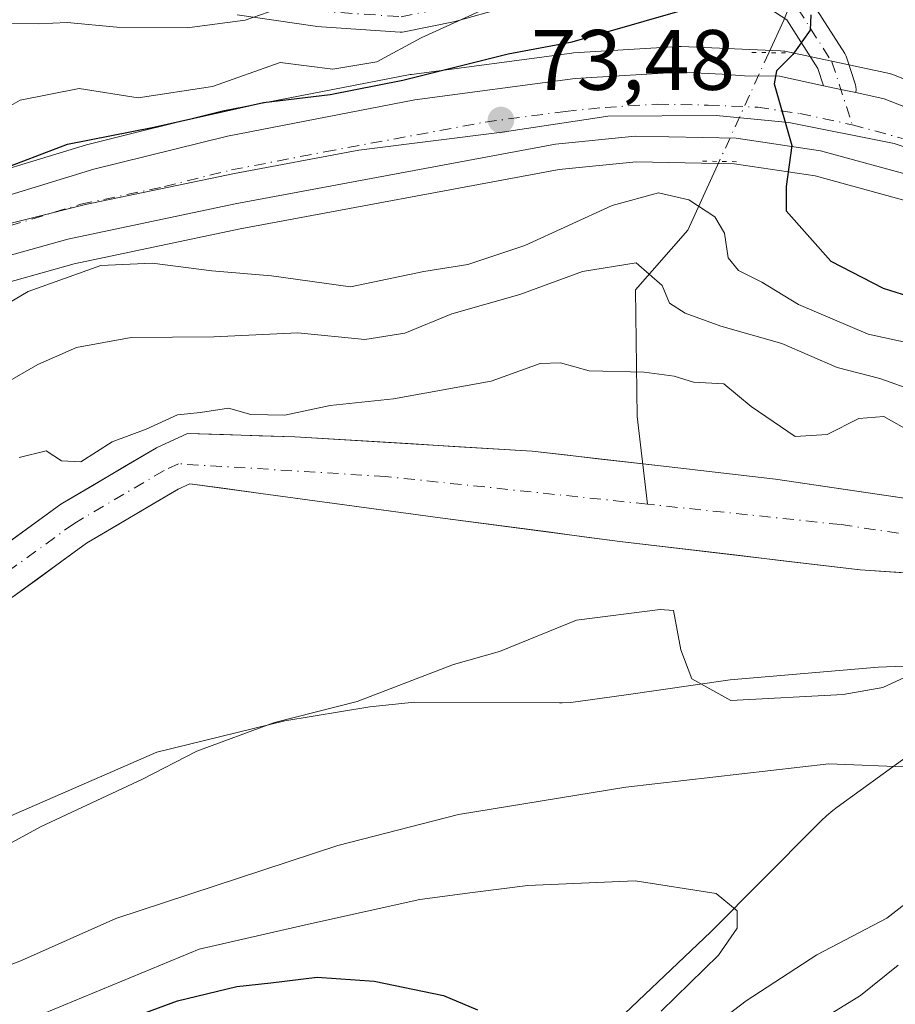
# Model space of a CAD drawing. Units: metres. Extents: x 571388 to 609964, y 4735983 to 4789471.
# Drawn here: x 608485 to 608587, y 4788188 to 4788303 of the extents above; entities that cross this region are included whole.
import ezdxf

# ---------------------------------------------------------------- set-up
doc = ezdxf.new("R2010")
doc.units = ezdxf.units.M
doc.header["$MEASUREMENT"] = 0
doc.linetypes.add('DGN Style 4', pattern=[2.6384748266838614, 1.318413404963828, -0.6592067024819142, 0.001648016756204785, -0.6592067024819142])
doc.linetypes.add('DGN Style 5', pattern=[1.1536117293433497, 0.4944050268614355, -0.6592067024819142])
for name, color, linetype, lineweight in [('Arbolado forestal CxS', 92, 'Continuous', 0), ('Carretera de calzada única Cxs', 7, 'Continuous', 13), ('Carretera de calzada única eje', 7, 'DGN Style 4', 0), ('Corriente natural Cxs', 4, 'Continuous', 13), ('Corriente natural eje', 4, 'DGN Style 4', 0), ('Corriente natural lineal', 142, 'Continuous', 13), ('Corriente natural lineal oculto', 9, 'DGN Style 4', 13), ('Curva de nivel maestra', 30, 'Continuous', 30), ('Curva de nivel normal', 30, 'Continuous', 0), ('Espacio natural protegido', 121, 'Continuous', 13), ('Espacio natural protegido CxS', 121, 'Continuous', 0), ('Núcleo urbano CxS', 7, 'Continuous', 0), ('Pista pavimentada Cxs', 135, 'Continuous', 0), ('Pista pavimentada eje', 135, 'DGN Style 4', 0), ('Puente lineal', 2, 'DGN Style 5', 0), ('Punto de cota en terreno', 7, 'Continuous', 0), ('Rótulo de punto de cota en terreno', 7, 'Continuous', 0), ('Suelo desnudo CxS', 253, 'Continuous', 0)]:
    doc.layers.add(name, color=color, linetype=linetype, lineweight=lineweight)
doc.styles.add('Style-Arial', font='txt')

# ---------------------------------------------------------------- blocks, each defined once
blk = doc.blocks.new('*U22')
at = {"layer": 'Suelo desnudo CxS', "color": 253, "linetype": 'Continuous', "lineweight": 0}
for points in [[(608483.6300999997, 4788242.370100001, 58.44620000000577), (608486.6401000004, 4788244.5601, 58.64800000000105), (608489.6501000002, 4788246.7501, 58.84910000000673), (608493.3800999997, 4788248.943399999, 59.00049999999464), (608497.1101000002, 4788251.136800001, 59.51979999999458), (608500.8400999998, 4788253.3301, 60.02419999999984), (608504.4751000004, 4788255.020099999, 60.22490000000107), (608508.6601999998, 4788254.884299999, 59.8064000000013), (608512.8454, 4788254.748400001, 59.76119999999355), (608517.0305000005, 4788254.612600001, 59.75650000000314), (608521.6606999999, 4788254.336999999, 59.27400000000489), (608526.2909000004, 4788254.0614, 58.6024999999936), (608530.9211999997, 4788253.785800001, 57.9265000000014), (608535.5514000002, 4788253.5101, 57.76290000000154), (608540.1815999999, 4788253.2345, 57.97900000000664), (608544.8118000003, 4788252.958900001, 58.30449999999837), (608548.6486999998, 4788252.512800001, 58.45359999999346), (608552.4857000001, 4788252.066600001, 58.50070000000414), (608556.3225999996, 4788251.6204, 58.51440000000002), (608560.1595000001, 4788251.1743, 58.52090000000317), (608564.5245000003, 4788250.6667, 58.5676999999996), (608568.8894999997, 4788250.159200001, 58.62540000000445), (608573.2544999998, 4788249.6516, 58.55270000000019), (608577.7523999996, 4788248.9901, 58.49150000000373), (608582.2504000004, 4788248.328700001, 58.39109999999346), (608586.7483000001, 4788247.667199999, 57.97030000000086), (608591.2462999999, 4788247.005799999, 57.89930000000459)], [(608587.9168999996, 4788238.737600001, 58.98979999999574), (608583.1764000002, 4788239.068299999, 58.9939000000013), (608578.4911000002, 4788239.6195, 58.98609999999462), (608573.8058000002, 4788240.170700001, 59.19010000000708), (608569.1204000004, 4788240.721999999, 59.24899999999616), (608564.4351000005, 4788241.273200001, 59.13580000000366), (608559.7498000005, 4788241.8244, 59.11939999999595), (608555.0645000003, 4788242.375600001, 59.13929999999527), (608550.8575999998, 4788242.932399999, 59.05989999999292), (608546.6508, 4788243.489200001, 58.90750000000116), (608542.4439000003, 4788244.0459, 58.59729999999399), (608538.2370999996, 4788244.602700001, 58.50740000000224), (608534.0301999999, 4788245.159499999, 58.34949999999662), (608532.5749000004, 4788245.3521, 58.29720000000088), (608527.6966000004, 4788246.013599999, 58.11149999999907), (608522.8183000004, 4788246.675000001, 58.02539999999863), (608517.9400000004, 4788247.3365, 57.94629999999597), (608513.0617000004, 4788247.998000001, 57.94460000000254), (608508.9074999997, 4788248.562799999, 58.011599999998), (608504.7533, 4788249.127599999, 58.32619999999588), (608503.3800999997, 4788248.4901, 58.2039999999979), (608499.8033999996, 4788246.386800001, 58.05469999999332), (608496.2268000003, 4788244.283399999, 57.94379999999364), (608492.6501000002, 4788242.1801, 57.46229999999923), (608489.7734000003, 4788240.0834, 57.58049999999639), (608486.8968000002, 4788237.9868, 56.99910000000091), (608484.0201000003, 4788235.890100001, 57.01810000000114)]]:
    blk.add_polyline3d(points, dxfattribs=at)
blk = doc.blocks.new('*U24')
at = {"layer": 'Arbolado forestal CxS', "color": 92, "linetype": 'Continuous', "lineweight": 0}
blk.add_polyline3d([(608602.8573000003, 4788290.7971, 82.17639999999665), (608587.0749000004, 4788296.983300001, 76.22890000000189), (608587.0060999999, 4788297.009099999, 76.22000000000116), (608586.6070999998, 4788297.1239, 76.16599999999744), (608574.3470999999, 4788299.743899999, 74.96289999999863), (608574.2411000002, 4788299.7645, 74.95799999999872), (608573.8488999996, 4788299.8073, 74.94000000000233), (608562.2089000001, 4788300.3073, 75.05329999999958), (608562.0800999999, 4788300.3101, 75.05659999999625), (608561.8969000002, 4788300.304500001, 75.06029999999737), (608549.6369000003, 4788299.554500001, 75.67799999999988), (608549.4238999998, 4788299.5339, 75.68889999999374), (608530.6639, 4788297.0339, 78.43949999999313), (608530.5138999998, 4788297.0099, 78.48429999999644), (608508.5884999996, 4788292.755100001, 77.81110000000626), (608508.4376999997, 4788292.721899999, 77.8469000000041), (608492.7977, 4788288.8419, 76.53599999999278), (608492.6454999996, 4788288.799699999, 76.50149999999849), (608475.9455000004, 4788283.7097, 77.81130000000121)], dxfattribs=at)
blk = doc.blocks.new('5PATER')
at = {"layer": 'Punto de cota en terreno', "linetype": 'Continuous', "lineweight": 0}
h = blk.add_hatch(color=51, dxfattribs=at)
edge = h.paths.add_edge_path()
edge.add_ellipse((0, 0), major_axis=(-0.1095731443231308, -0.1110710700762829), ratio=0.9994222409660322, start_angle=0, end_angle=360)

msp = doc.modelspace()

# ---------------------------------------------------------------- linework, layer by layer
at = {"layer": 'Arbolado forestal CxS', "color": 92, "linetype": 'Continuous', "lineweight": 0}
for points in [[(608602.8573000003, 4788290.7971, 82.17639999999665), (608587.0749000004, 4788296.983300001, 76.22890000000189), (608587.0060999999, 4788297.009099999, 76.22000000000116), (608586.6070999998, 4788297.1239, 76.16599999999744), (608574.3470999999, 4788299.743899999, 74.96289999999863), (608574.2411000002, 4788299.7645, 74.95799999999872), (608573.8488999996, 4788299.8073, 74.94000000000233), (608562.2089000001, 4788300.3073, 75.05329999999958), (608562.0800999999, 4788300.3101, 75.05659999999625), (608561.8969000002, 4788300.304500001, 75.06029999999737), (608549.6369000003, 4788299.554500001, 75.67799999999988), (608549.4238999998, 4788299.5339, 75.68889999999374), (608530.6639, 4788297.0339, 78.43949999999313), (608530.5138999998, 4788297.0099, 78.48429999999644), (608508.5884999996, 4788292.755100001, 77.81110000000626), (608508.4376999997, 4788292.721899999, 77.8469000000041), (608492.7977, 4788288.8419, 76.53599999999278), (608492.6454999996, 4788288.799699999, 76.50149999999849), (608475.9455000004, 4788283.7097, 77.81130000000121)], [(608604.2713000001, 4788276.7487, 77.21799999999348), (608601.0120999999, 4788278.034499999, 77.17849999999453), (608589.3973000003, 4788282.021299999, 76.28019999999378), (608577.9014999997, 4788285.159299999, 75.2103000000061), (608568.4197000006, 4788286.574300001, 73.84549999999581), (608556.9619000005, 4788286.7873, 73.23970000000554), (608547.9643000001, 4788285.887499999, 73.33909999999742), (608510.6234999998, 4788278.947100001, 72.60880000000179), (608491.1924999999, 4788274.8543, 71.4771000000037), (608479.7701000003, 4788271.6721, 72.05270000000019), (608470.5390999997, 4788268.2905, 72.26200000000244), (608456.0723000001, 4788262.436100001, 71.76799999999639), (608427.9111000003, 4788250.639900001, 70.91289999999572), (608412.6344999997, 4788242.735300001, 70.75250000000233)], [(608479.7701000003, 4788271.6721, 72.05270000000019), (608491.1924999999, 4788274.8543, 71.4771000000037), (608510.6234999998, 4788278.947100001, 72.60880000000179), (608547.9643000001, 4788285.887499999, 73.33909999999742), (608556.9619000005, 4788286.7873, 73.23970000000554), (608568.4197000006, 4788286.574300001, 73.84549999999581), (608577.9014999997, 4788285.159299999, 75.2103000000061), (608589.3973000003, 4788282.021299999, 76.28019999999378)], [(608608.4411000004, 4788192.8989, 59.26720000000205), (608612.6113999998, 4788197.396299999, 59.19150000000081), (608621.6100000005, 4788207.810000001, 58.79279999999562), (608627.1634999998, 4788216.2479, 59.17680000000109), (608629.4786, 4788224.516100001, 59.52469999999448), (608629.8092999998, 4788229.146400001, 59.47329999999783), (608628.4863999998, 4788233.7766, 59.3463000000047), (608626.5020000003, 4788237.4146, 59.05959999999322), (608622.2026000004, 4788240.0604, 58.98829999999725), (608617.2416000003, 4788242.375600001, 58.81960000000254), (608609.4101, 4788244.4451, 58.95089999999618), (608595.7441999996, 4788246.3443, 58.45620000000054), (608573.2544999998, 4788249.6516, 58.55270000000019), (608560.1595000001, 4788251.1743, 58.52090000000317), (608544.8118000003, 4788252.958900001, 58.30449999999837), (608517.0305000005, 4788254.612600001, 59.75650000000314), (608504.4751000004, 4788255.020099999, 60.22490000000107), (608500.8400999998, 4788253.3301, 60.02419999999984), (608489.6501000002, 4788246.7501, 58.84910000000673), (608480.6201, 4788240.1801, 57.94250000000466), (608470.3198999995, 4788231.27, 57.77479999999923)], [(608595.7441999996, 4788246.3443, 58.45620000000054), (608573.2544999998, 4788249.6516, 58.55270000000019), (608560.1595000001, 4788251.1743, 58.52090000000317), (608544.8118000003, 4788252.958900001, 58.30449999999837), (608517.0305000005, 4788254.612600001, 59.75650000000314), (608504.4751000004, 4788255.020099999, 60.22490000000107), (608500.8400999998, 4788253.3301, 60.02419999999984), (608489.6501000002, 4788246.7501, 58.84910000000673), (608480.6201, 4788240.1801, 57.94250000000466)], [(608416.4801000003, 4788185.6801, 57.47289999999339), (608442.5601000005, 4788204.5801, 57.72520000000077), (608462.9600999998, 4788218.2501, 57.67690000000584), (608468.8902000004, 4788222.800100001, 57.84540000000561), (608483.9272999996, 4788235.809800001, 57.02430000000459), (608484.0201000003, 4788235.890100001, 57.01810000000114), (608492.6501000002, 4788242.1801, 57.46229999999923), (608503.3800999997, 4788248.4901, 58.2039999999979), (608504.7533, 4788249.127599999, 58.32619999999588), (608513.0617000004, 4788247.998000001, 57.94460000000254), (608532.5749000004, 4788245.3521, 58.29720000000088), (608534.0301999999, 4788245.159499999, 58.34949999999662), (608555.0645000003, 4788242.375600001, 59.13929999999527), (608583.1764000002, 4788239.068299999, 58.9939000000013), (608597.3978000004, 4788238.076099999, 58.50750000000698)], [(608484.0201000003, 4788235.890100001, 57.01810000000114), (608486.8968000002, 4788237.9868, 56.99910000000091), (608489.7734000003, 4788240.0834, 57.58049999999639), (608492.6501000002, 4788242.1801, 57.46229999999923), (608496.2268000003, 4788244.283399999, 57.94379999999364), (608499.8033999996, 4788246.386800001, 58.05469999999332), (608503.3800999997, 4788248.4901, 58.2039999999979), (608504.7533, 4788249.127599999, 58.32619999999588), (608508.9074999997, 4788248.562799999, 58.011599999998), (608513.0617000004, 4788247.998000001, 57.94460000000254), (608517.9400000004, 4788247.3365, 57.94629999999597), (608522.8183000004, 4788246.675000001, 58.02539999999863), (608527.6966000004, 4788246.013599999, 58.11149999999907), (608532.5749000004, 4788245.3521, 58.29720000000088), (608534.0301999999, 4788245.159499999, 58.34949999999662), (608538.2370999996, 4788244.602700001, 58.50740000000224), (608542.4439000003, 4788244.0459, 58.59729999999399), (608546.6508, 4788243.489200001, 58.90750000000116), (608550.8575999998, 4788242.932399999, 59.05989999999292), (608555.0645000003, 4788242.375600001, 59.13929999999527), (608559.7498000005, 4788241.8244, 59.11939999999595), (608564.4351000005, 4788241.273200001, 59.13580000000366), (608569.1204000004, 4788240.721999999, 59.24899999999616), (608573.8058000002, 4788240.170700001, 59.19010000000708), (608578.4911000002, 4788239.6195, 58.98609999999462), (608583.1764000002, 4788239.068299999, 58.9939000000013), (608587.9168999996, 4788238.737600001, 58.98979999999574)]]:
    msp.add_polyline3d(points, dxfattribs=at)
at = {"layer": 'Carretera de calzada única Cxs', "color": 7, "linetype": 'Continuous', "lineweight": 13, "extrusion": (0.2089873334574667, 0.9779183463271038, 4.869497414329653e-05), "elevation": 4809747.501501834, "flags": 128}
msp.add_lwpolyline([(405552.704218054, -145.9254303944324), (405550.6249138898, -146.9383303956202), (405548.829472807, -147.4516303962348)], dxfattribs=at)
at = {"layer": 'Carretera de calzada única Cxs', "color": 7, "linetype": 'Continuous', "lineweight": 13}
for points in [[(608376.5100999996, 4788241.170100001, 81.38030000000435), (608382.5201000003, 4788241.300100001, 80.16939999999886), (608392.0202000003, 4788243.920100001, 77.21850000000268), (608424.1700999998, 4788259.540100001, 98.60950000000594), (608452.3601000002, 4788271.3101, 97.89400000000023), (608467.0800999999, 4788277.2601, 94.25260000000708), (608476.8202000001, 4788280.840100001, 93.85970000000088), (608493.5201000003, 4788285.9301, 90.56040000000212), (608509.1601, 4788289.8101, 92.02019999999902), (608531.0601000005, 4788294.0601, 81.6027999999933), (608549.8201000001, 4788296.5601, 84.023199999996), (608562.0800999999, 4788297.3101, 76.69950000000244), (608567.0170999998, 4788297.072699999, 77.05989999999292), (608569.6191999996, 4788296.870100001, 81.152700000006), (608573.7200999996, 4788296.8101, 87.82869999999821), (608578.8761, 4788295.7083, 88.28530000000319), (608580.9095000001, 4788295.273700001, 87.2722000000067), (608582.6653000005, 4788294.898499999, 86.75890000000072), (608585.9801000003, 4788294.190099999, 88.18090000000666), (608608.6101000002, 4788285.3201, 100.1679000000004)], [(608376.5100999996, 4788241.170100001, 81.38030000000435), (608382.5201000003, 4788241.300100001, 80.16939999999886), (608392.0202000003, 4788243.920100001, 77.21850000000268), (608424.1700999998, 4788259.540100001, 98.60950000000594), (608452.3601000002, 4788271.3101, 97.89400000000023), (608467.0800999999, 4788277.2601, 94.25260000000708), (608476.8202000001, 4788280.840100001, 93.85970000000088), (608493.5201000003, 4788285.9301, 90.56040000000212), (608509.1601, 4788289.8101, 92.02019999999902), (608531.0601000005, 4788294.0601, 81.6027999999933), (608549.8201000001, 4788296.5601, 84.023199999996), (608562.0800999999, 4788297.3101, 76.69950000000244), (608567.0170999998, 4788297.072699999, 77.05989999999292), (608569.6191999996, 4788296.870100001, 81.152700000006), (608573.7200999996, 4788296.8101, 87.82869999999821), (608578.8761, 4788295.7082, 88.28509999999369)], [(608582.6653000005, 4788294.898499999, 86.75890000000072), (608585.9801000003, 4788294.190099999, 88.18090000000666), (608608.6101000002, 4788285.3201, 100.1679000000004), (608628.3501000004, 4788277.590100001, 102.5200000000041), (608629.7701000003, 4788277.030099999, 101.6453000000038), (608641.5401, 4788271.610099999, 100.9511999999959), (608648.5000999998, 4788267.600099999, 101.2682000000059), (608653.0202000003, 4788264.4901, 98.66030000000319), (608659.7301000003, 4788259.190099999, 99.30340000000433), (608665.4901000002, 4788254.460100001, 101.3322000000044), (608668.1801000005, 4788251.200099999, 101.0151999999944), (608674.8602, 4788241.9001, 101.3873000000021), (608676.8901000004, 4788237.470100001, 102.8248000000021), (608677.9401000004, 4788232.770099999, 104.9033999999956), (608678.0800999999, 4788229.2501, 101.7434000000067), (608677.4700999996, 4788224.7601, 97.04780000000028), (608674.0000999998, 4788211.940099999, 94.33909999999742), (608672.4200999998, 4788205.4301, 91.76829999999609), (608671.8601000002, 4788199.020099999, 91.11059999999998), (608672.4101999998, 4788192.350099999, 94.62270000000717), (608675.4700999996, 4788172.780099999, 100.3555999999953)], [(608590.2801000001, 4788284.890100001, 85.07249999999476), (608578.5202000003, 4788288.100099999, 83.78310000000056), (608568.6700999998, 4788289.5701, 80.19520000000193), (608556.8400999998, 4788289.790100001, 86.04970000000321), (608547.5401, 4788288.860099999, 81.93700000000536), (608510.0401999997, 4788281.890100001, 97.60809999999765), (608490.4801000003, 4788277.770099999, 103.1266000000032), (608478.8501000004, 4788274.530099999, 99.19439999999304), (608469.4600999998, 4788271.090100001, 101.2860999999975), (608454.9301000005, 4788265.210100001, 97.12489999999525), (608426.6401000004, 4788253.360099999, 100.5718000000052), (608394.5201000003, 4788236.7401, 80.38809999999648), (608389.1001000004, 4788234.7601, 72.5853999999963), (608383.7701000003, 4788233.920100001, 71.66830000000482), (608377.5100999996, 4788234.040100001, 71.73600000000442)], [(608590.2801000001, 4788284.890100001, 85.07249999999476), (608578.5202000003, 4788288.100099999, 83.78310000000056), (608568.6700999998, 4788289.5701, 80.19520000000193), (608556.8400999998, 4788289.790100001, 86.04970000000321), (608547.5401, 4788288.860099999, 81.93700000000536), (608510.0401999997, 4788281.890100001, 97.60809999999765), (608490.4801000003, 4788277.770099999, 103.1266000000032), (608478.8501000004, 4788274.530099999, 99.19439999999304), (608469.4600999998, 4788271.090100001, 101.2860999999975), (608454.9301000005, 4788265.210100001, 97.12489999999525), (608426.6401000004, 4788253.360099999, 100.5718000000052), (608394.5201000003, 4788236.7401, 80.38809999999648), (608389.1001000004, 4788234.7601, 72.5853999999963), (608383.7701000003, 4788233.920100001, 71.66830000000482), (608377.5100999996, 4788234.040100001, 71.73600000000442)]]:
    msp.add_polyline3d(points, dxfattribs=at)
at = {"layer": 'Carretera de calzada única eje', "color": 7, "linetype": 'DGN Style 4', "lineweight": 0}
for points in [[(608380.0100999996, 4788237.670100001, 72.17459999999846), (608383.1401000004, 4788237.610099999, 71.71229999999923), (608385.8101000005, 4788238.030099999, 72.34269999999378), (608390.5601000005, 4788239.340100001, 74.06369999999879), (608393.2701000003, 4788240.3301, 75.11149999999907), (608409.3300999999, 4788248.640100001, 94.84159999999974), (608425.4001000002, 4788256.450099999, 99.15069999999832), (608439.5500999996, 4788262.370100001, 99.34519999999611), (608453.6401000004, 4788268.2601, 96.34570000000531), (608460.9101, 4788271.200099999, 97.2323000000033), (608468.2701000003, 4788274.170100001, 98.47620000000461), (608472.9700999996, 4788275.890100001, 96.46970000000147), (608477.8300999999, 4788277.6801, 95.88280000000668), (608483.6501000002, 4788279.300100001, 99.18090000000666), (608492.0000999998, 4788281.850099999, 98.6021000000037), (608501.7801000001, 4788283.9101, 90.98990000000049), (608509.6001000004, 4788285.850099999, 91.10480000000098), (608520.5500999996, 4788287.970100001, 74.91599999999744), (608539.3000999996, 4788291.460100001, 77.82610000000568), (608548.6801000005, 4788292.710100001, 76.9835000000021), (608553.3300999999, 4788293.170100001, 77.68249999999534), (608559.4600999998, 4788293.550100001, 78.90230000000156), (608565.3800999997, 4788293.440099999, 76.06239999999525)], [(608565.3800999997, 4788293.440099999, 76.06239999999525), (608571.2001, 4788293.190099999, 77.54660000000149), (608576.1201, 4788292.450099999, 78.36179999999877), (608582.2500999998, 4788291.140100001, 82.35349999999744), (608588.1300999997, 4788289.540100001, 83.97539999999572)]]:
    msp.add_polyline3d(points, dxfattribs=at)
at = {"layer": 'Corriente natural Cxs', "color": 4, "linetype": 'Continuous', "lineweight": 13}
for points in [[(608483.6300999997, 4788242.370100001, 58.44620000000577), (608486.6401000004, 4788244.5601, 58.64800000000105), (608489.6501000002, 4788246.7501, 58.84910000000673), (608493.3800999997, 4788248.943399999, 59.00049999999464), (608497.1101000002, 4788251.136800001, 59.51979999999458), (608500.8400999998, 4788253.3301, 60.02419999999984), (608504.4751000004, 4788255.020099999, 60.22490000000107), (608508.6601999998, 4788254.884299999, 59.8064000000013), (608512.8454, 4788254.748400001, 59.76119999999355), (608517.0305000005, 4788254.612600001, 59.75650000000314), (608521.6606999999, 4788254.336999999, 59.27400000000489), (608526.2909000004, 4788254.0614, 58.6024999999936), (608530.9211999997, 4788253.785800001, 57.9265000000014), (608535.5514000002, 4788253.5101, 57.76290000000154), (608540.1815999999, 4788253.2345, 57.97900000000664), (608544.8118000003, 4788252.958900001, 58.30449999999837), (608548.6486999998, 4788252.512800001, 58.45359999999346), (608552.4857000001, 4788252.066600001, 58.50070000000414), (608556.3225999996, 4788251.6204, 58.51440000000002), (608560.1595000001, 4788251.1743, 58.52090000000317), (608564.5245000003, 4788250.6667, 58.5676999999996), (608568.8894999997, 4788250.159200001, 58.62540000000445), (608573.2544999998, 4788249.6516, 58.55270000000019), (608577.7523999996, 4788248.9901, 58.49150000000373), (608582.2504000004, 4788248.328700001, 58.39109999999346), (608586.7483000001, 4788247.667199999, 57.97030000000086), (608591.2462999999, 4788247.005799999, 57.89930000000459)], [(608483.6300999997, 4788242.370100001, 58.44620000000577), (608486.6401000004, 4788244.5601, 58.64800000000105), (608489.6501000002, 4788246.7501, 58.84910000000673), (608493.3800999997, 4788248.943399999, 59.00049999999464), (608497.1101000002, 4788251.136800001, 59.51979999999458), (608500.8400999998, 4788253.3301, 60.02419999999984), (608504.4751000004, 4788255.020099999, 60.22490000000107), (608508.6601999998, 4788254.884299999, 59.8064000000013), (608512.8454, 4788254.748400001, 59.76119999999355), (608517.0305000005, 4788254.612600001, 59.75650000000314), (608521.6606999999, 4788254.336999999, 59.27400000000489), (608526.2909000004, 4788254.0614, 58.6024999999936), (608530.9211999997, 4788253.785800001, 57.9265000000014), (608535.5514000002, 4788253.5101, 57.76290000000154), (608540.1815999999, 4788253.2345, 57.97900000000664), (608544.8118000003, 4788252.958900001, 58.30449999999837), (608548.6486999998, 4788252.512800001, 58.45359999999346), (608552.4857000001, 4788252.066600001, 58.50070000000414), (608556.3225999996, 4788251.6204, 58.51440000000002), (608560.1595000001, 4788251.1743, 58.52090000000317), (608564.5245000003, 4788250.6667, 58.5676999999996), (608568.8894999997, 4788250.159200001, 58.62540000000445), (608573.2544999998, 4788249.6516, 58.55270000000019), (608577.7523999996, 4788248.9901, 58.49150000000373), (608582.2504000004, 4788248.328700001, 58.39109999999346), (608586.7483000001, 4788247.667199999, 57.97030000000086), (608591.2462999999, 4788247.005799999, 57.89930000000459)], [(608587.9168999996, 4788238.737600001, 58.98979999999574), (608583.1764000002, 4788239.068299999, 58.9939000000013), (608578.4911000002, 4788239.6195, 58.98609999999462), (608573.8058000002, 4788240.170700001, 59.19010000000708), (608569.1204000004, 4788240.721999999, 59.24899999999616), (608564.4351000005, 4788241.273200001, 59.13580000000366), (608559.7498000005, 4788241.8244, 59.11939999999595), (608555.0645000003, 4788242.375600001, 59.13929999999527), (608550.8575999998, 4788242.932399999, 59.05989999999292), (608546.6508, 4788243.489200001, 58.90750000000116), (608542.4439000003, 4788244.0459, 58.59729999999399), (608538.2370999996, 4788244.602700001, 58.50740000000224), (608534.0301999999, 4788245.159499999, 58.34949999999662), (608532.5749000004, 4788245.3521, 58.29720000000088), (608527.6966000004, 4788246.013599999, 58.11149999999907), (608522.8183000004, 4788246.675000001, 58.02539999999863), (608517.9400000004, 4788247.3365, 57.94629999999597), (608513.0617000004, 4788247.998000001, 57.94460000000254), (608508.9074999997, 4788248.562799999, 58.011599999998), (608504.7533, 4788249.127599999, 58.32619999999588), (608503.3800999997, 4788248.4901, 58.2039999999979), (608499.8033999996, 4788246.386800001, 58.05469999999332), (608496.2268000003, 4788244.283399999, 57.94379999999364), (608492.6501000002, 4788242.1801, 57.46229999999923), (608489.7734000003, 4788240.0834, 57.58049999999639), (608486.8968000002, 4788237.9868, 56.99910000000091), (608484.0201000003, 4788235.890100001, 57.01810000000114)], [(608587.9168999996, 4788238.737600001, 58.98979999999574), (608583.1764000002, 4788239.068299999, 58.9939000000013), (608578.4911000002, 4788239.6195, 58.98609999999462), (608573.8058000002, 4788240.170700001, 59.19010000000708), (608569.1204000004, 4788240.721999999, 59.24899999999616), (608564.4351000005, 4788241.273200001, 59.13580000000366), (608559.7498000005, 4788241.8244, 59.11939999999595), (608555.0645000003, 4788242.375600001, 59.13929999999527), (608550.8575999998, 4788242.932399999, 59.05989999999292), (608546.6508, 4788243.489200001, 58.90750000000116), (608542.4439000003, 4788244.0459, 58.59729999999399), (608538.2370999996, 4788244.602700001, 58.50740000000224), (608534.0301999999, 4788245.159499999, 58.34949999999662), (608532.5749000004, 4788245.3521, 58.29720000000088), (608527.6966000004, 4788246.013599999, 58.11149999999907), (608522.8183000004, 4788246.675000001, 58.02539999999863), (608517.9400000004, 4788247.3365, 57.94629999999597), (608513.0617000004, 4788247.998000001, 57.94460000000254), (608508.9074999997, 4788248.562799999, 58.011599999998), (608504.7533, 4788249.127599999, 58.32619999999588), (608503.3800999997, 4788248.4901, 58.2039999999979), (608499.8033999996, 4788246.386800001, 58.05469999999332), (608496.2268000003, 4788244.283399999, 57.94379999999364), (608492.6501000002, 4788242.1801, 57.46229999999923), (608489.7734000003, 4788240.0834, 57.58049999999639), (608486.8968000002, 4788237.9868, 56.99910000000091), (608484.0201000003, 4788235.890100001, 57.01810000000114)]]:
    msp.add_polyline3d(points, dxfattribs=at)
at = {"layer": 'Corriente natural eje', "color": 4, "linetype": 'DGN Style 4', "lineweight": 0}
for points in [[(608558.2906, 4788246.743100001, 58.76390000000538), (608527.6138000004, 4788249.9823, 57.79880000000412), (608503.3936000001, 4788251.468599999, 59.19109999999637), (608501.7200999996, 4788250.6801, 59.07039999999688), (608491.1501000002, 4788244.460100001, 58.0625), (608482.3201000001, 4788238.030099999, 56.86669999999867), (608467.1601, 4788224.920100001, 57.64190000000235), (608461.3601000002, 4788220.470100001, 57.59579999999551), (608441.0000999998, 4788206.8201, 57.74379999999655), (608421.3317999998, 4788192.568700001, 57.65810000000056), (608410.3750999998, 4788188.215100001, 58.07719999999972)], [(608620.1677000001, 4788234.5087, 59.52740000000631), (608618.5645000003, 4788236.7531, 59.20369999999821), (608609.3041000003, 4788240.0604, 58.66610000000219), (608580.8613, 4788244.3599, 58.35610000000452), (608558.2906, 4788246.743100001, 58.76390000000538)]]:
    msp.add_polyline3d(points, dxfattribs=at)
at = {"layer": 'Corriente natural lineal', "color": 142, "linetype": 'Continuous', "lineweight": 13}
for points in [[(608582.6579, 4788344.8555, 82.4603000000061), (608583.9644999999, 4788339.774, 80.33980000000156), (608583.3295, 4788331.518999999, 77.943299999999), (608577.1912000002, 4788310.775599999, 73.70239999999467), (608574.2278000005, 4788303.3673, 74.93529999999737), (608572.4951, 4788299.574899999, 74.87889999999607)], [(608566.6835000003, 4788286.8552, 73.71309999999357), (608563.0094999997, 4788278.813899999, 68.63920000000508), (608556.8711000001, 4788271.8289, 64.72620000000461), (608557.0828, 4788257.0122, 59.06230000000505), (608558.2906, 4788246.743100001, 58.76390000000538)]]:
    msp.add_polyline3d(points, dxfattribs=at)
at = {"layer": 'Corriente natural lineal oculto', "color": 9, "linetype": 'DGN Style 4', "lineweight": 13, "extrusion": (-0.03452421025665634, -0.07556225431964975, 0.9965432377113835), "elevation": -382750.5749530726, "flags": 128}
msp.add_lwpolyline([(-1436366.132333619, 4592224.693723583), (-1436366.132333619, 4592210.660742707)], dxfattribs=at)
at = {"layer": 'Curva de nivel maestra', "color": 30, "linetype": 'Continuous', "lineweight": 30, "elevation": 75, "flags": 128}
for points in [[(608379.9800000006, 4788246.9301), (608384.25, 4788247.840100001), (608391.3700000001, 4788249.220100001), (608417.1600000003, 4788258.700099999), (608439.0800000001, 4788269.170100001), (608450.3200000003, 4788273.0101), (608457.9699999997, 4788275.7501), (608462.1600000003, 4788277.020099999), (608469.3200000003, 4788280.5801), (608482.0199999996, 4788285.6601), (608490.4400000004, 4788288.870100001), (608500.54, 4788290.870100001), (608513.3399999999, 4788293.7401), (608521.1600000003, 4788294.6801), (608529.6799999997, 4788296.350099999), (608541.9699999997, 4788299.4301), (608549.4800000006, 4788300.860099999), (608566.3099999996, 4788305.670100001)], [(608577.3799999999, 4788304.0101), (608577.3099999996, 4788302.200099999), (608575.3099999996, 4788299.380100001), (608573.3899999997, 4788297.470100001), (608573.0899999999, 4788295.940099999), (608575.1799999997, 4788288.700099999), (608574.5199999996, 4788283.9301), (608574.5300000003, 4788281.0801), (608579.7400000002, 4788275.1601), (608585.8700000001, 4788272.0101), (608591.04, 4788270.370100001)], [(608495.5800000001, 4788185.770099999), (608503.2999999998, 4788188.620100001), (608510.2300000006, 4788190.3201), (608514.2199999997, 4788190.7301), (608519.6399999997, 4788191.4001), (608526.3099999996, 4788190.920100001), (608534.4199999999, 4788189.2601), (608538.3899999997, 4788187.5801)]]:
    msp.add_lwpolyline(points, dxfattribs=at)
at = {"layer": 'Curva de nivel normal', "color": 30, "linetype": 'Continuous', "lineweight": 0, "flags": 128}
for points, elevation in [([(608381.6799999997, 4788271.76), (608385.4699999997, 4788270.25), (608393.6500000004, 4788268.810000001), (608415.1600000003, 4788273.33), (608434.4299999997, 4788279.26), (608453.7999999998, 4788286.5), (608463.7199999997, 4788291.16), (608469.6299999999, 4788295.08), (608475.0999999996, 4788298.49), (608478.8600000005, 4788301.130000001), (608483.3799999999, 4788302.980000001), (608487.04, 4788302.939999999), (608490.3700000001, 4788303.09), (608496.2100000001, 4788302.57), (608504.4100000003, 4788302.470000001), (608511.2100000001, 4788303.4), (608516.5999999996, 4788305.26)], 85), ([(608538.6799999997, 4788304.449999999), (608531.8099999996, 4788301.32), (608526.5999999996, 4788298.52), (608521.4600000001, 4788297.640000001), (608515.3099999996, 4788298.430000001), (608507.4000000004, 4788295.630000001), (608498.6900000004, 4788294.310000001), (608491.79, 4788295.380000001), (608484.8899999997, 4788294.01), (608475.5700000003, 4788288.699999999), (608468.5899999999, 4788285.439999999), (608452.5999999996, 4788278.27), (608436.4000000004, 4788272.07), (608420.3200000003, 4788265.710000001), (608395.0499999998, 4788258.279999999), (608381.25, 4788256)], 80), ([(608590.9400000004, 4788265.140000001), (608584.0999999996, 4788266.630000001), (608575.9600000001, 4788270.119999999), (608571.6699999999, 4788272.730000001), (608568.9199999999, 4788274.08), (608567.7100000001, 4788275.57), (608567.29, 4788278.470000001), (608566.1699999999, 4788280.350000001), (608563.1399999997, 4788282.359999999), (608559.5599999996, 4788283.16), (608554.1600000003, 4788281.699999999), (608543.9199999999, 4788277.02), (608537.2599999999, 4788274.779999999), (608532.1100000005, 4788273.960000001), (608523.54, 4788272.17), (608514.3099999996, 4788273.449999999), (608507.3200000003, 4788274.060000001), (608500.3499999996, 4788274.960000001), (608494.3200000003, 4788274.66), (608485.8200000003, 4788271.619999999), (608477.6500000004, 4788266.83)], 70), ([(608483.1600000003, 4788260.890000001), (608486.9400000004, 4788263.100000001), (608491.4800000006, 4788265.08), (608497.8700000001, 4788266.26), (608507.54, 4788266.32), (608517.3700000001, 4788266.800000001), (608525.2300000006, 4788266), (608529.8899999997, 4788266.77), (608535.3899999997, 4788269.029999999), (608543.3399999999, 4788271.26), (608550.6699999999, 4788273.970000001), (608556.9500000002, 4788274.970000001), (608560, 4788272.32), (608560.8700000001, 4788270.279999999), (608562.6900000004, 4788269.08), (608566.8499999996, 4788267.59), (608574.0199999996, 4788265.539999999), (608580.4699999997, 4788262.75), (608585.4800000006, 4788261.449999999), (608589.6399999997, 4788259.949999999)], 65), ([(608589.2400000002, 4788255.140000001), (608585.9299999997, 4788257), (608583.0300000003, 4788256.779999999), (608579.3099999996, 4788254.880000001), (608575.5700000003, 4788254.65), (608570.4000000004, 4788258.180000001), (608567.2300000006, 4788260.84), (608563.6699999999, 4788261.02), (608561.4199999999, 4788261.710000001), (608557.8899999997, 4788262.189999999), (608551.4800000006, 4788262.350000001), (608548.0899999999, 4788263.289999999), (608545.7100000001, 4788263.220000001), (608539.9800000006, 4788261.119999999), (608528.5599999996, 4788259.07), (608521.1399999997, 4788258.279999999), (608515.8399999999, 4788257.140000001), (608511.8799999999, 4788257.230000001), (608509.2800000003, 4788257.980000001), (608505.9699999997, 4788257.470000001), (608503.3099999996, 4788257.199999999), (608499.6399999997, 4788255.539999999), (608495.6500000004, 4788254.050000001), (608491.9800000006, 4788251.680000001), (608489.7199999997, 4788251.810000001), (608487.9299999997, 4788252.99), (608484.7699999996, 4788252.199999999)], 60), ([(608447.3700000001, 4788186.880000001), (608454.4299999997, 4788191.480000001), (608463.4199999999, 4788196.779999999), (608469.4299999997, 4788200.980000001), (608473.9199999999, 4788204.66), (608478.5499999998, 4788205), (608481.1600000003, 4788205.66), (608487.3499999996, 4788209.039999999), (608499.2199999997, 4788214.560000001), (608505.54, 4788217.84), (608514.6399999997, 4788221.199999999), (608524.2999999998, 4788223.65), (608535.5999999996, 4788227.970000001), (608540.9600000001, 4788229.51), (608549.9699999997, 4788233.17), (608559.7699999996, 4788234.41), (608561.3399999999, 4788234.32), (608562.1699999999, 4788229.699999999), (608563.4600000001, 4788226.300000001), (608568.04, 4788223.779999999), (608581.1799999997, 4788224.49), (608585.8200000003, 4788225.300000001), (608590.5300000003, 4788227.49)], 60), ([(608560.4400000004, 4788181.460000001), (608569.8300000001, 4788188.640000001), (608578.0999999996, 4788194), (608586.3099999996, 4788198.289999999), (608590.3099999996, 4788201.41), (608594.7699999996, 4788206.859999999), (608596.1500000004, 4788210.01), (608594.6600000003, 4788212.84), (608589.2000000002, 4788215.980000001), (608579.5, 4788216.369999999), (608555.75, 4788213.619999999), (608536.1699999999, 4788210.430000001), (608522.0499999998, 4788206.82), (608496.0800000001, 4788198.26), (608485.04, 4788193.34), (608475.6600000003, 4788189.720000001), (608460.0700000003, 4788182.16)], 65), ([(608487.7300000006, 4788187.189999999), (608505.8300000001, 4788194.66), (608518.6399999997, 4788197.600000001), (608531.6399999997, 4788200.5), (608537.7999999998, 4788201.310000001), (608544.2800000003, 4788202.140000001), (608556.8399999999, 4788202.66), (608566.3399999999, 4788201.17), (608568.7599999999, 4788199.17), (608568.7599999999, 4788197.119999999), (608566.5899999999, 4788193.980000001), (608559.8700000001, 4788187.42)], 70), ([(608587.6200000001, 4788192.810000001), (608583.2100000001, 4788189.26), (608579.3600000005, 4788186.859999999)], 60)]:
    msp.add_lwpolyline(points, dxfattribs=dict(at, elevation=elevation))
at = {"layer": 'Espacio natural protegido', "color": 121, "linetype": 'Continuous', "lineweight": 13, "flags": 128}
for points in [[(608602.7034999985, 4788283.6991), (608587.1382000003, 4788288.962700002), (608574.8428999998, 4788291.393600001), (608566.3167000002, 4788292.235400002), (608553.6354999993, 4788292.151300001), (608551.8783999999, 4788291.882200004), (608541.2911999985, 4788290.264200003), (608524.4978999986, 4788288.176100001), (608509.9834999986, 4788285.426000004), (608492.5371999996, 4788281.820800002), (608479.9238999994, 4788278.667799999)], [(608440.3993999991, 4788184.618900001), (608466.8398999996, 4788200.203800002), (608466.9278999993, 4788200.255800001), (608466.960799998, 4788200.275800001), (608482.8881000003, 4788209.8667), (608500.8585999995, 4788217.737700001), (608515.8398999993, 4788221.408800002), (608525.8020999987, 4788223.029800001), (608531.0270999986, 4788223.576900001), (608547.9946, 4788223.498100001), (608548.3025999987, 4788223.500100001), (608549.2825999998, 4788223.547099999), (608550.1695999987, 4788223.646099999), (608555.7956999983, 4788224.443899999), (608567.9619999999, 4788226.169199999), (608585.2692999992, 4788227.669399999), (608598.180599999, 4788228.1905)], [(608593.9515999989, 4788221.0557), (608580.4772999993, 4788211.284799999), (608579.964299999, 4788210.895800001), (608579.2162999999, 4788210.261700001), (608578.6482999999, 4788209.718800001), (608577.9928999991, 4788209.059800001), (608565.691999999, 4788196.692000001), (608552.5405999989, 4788184.214100001)]]:
    msp.add_lwpolyline(points, dxfattribs=at)
at = {"layer": 'Espacio natural protegido CxS', "color": 121, "linetype": 'Continuous', "lineweight": 0, "flags": 128}
for points in [[(608479.9239000003, 4788278.6678), (608492.5372000004, 4788281.820800001), (608509.9834999995, 4788285.426000002), (608524.4978999994, 4788288.1761), (608541.2911999993, 4788290.264200001), (608551.8784000007, 4788291.882200002), (608553.6355000001, 4788292.1513), (608566.3167000011, 4788292.235400001), (608574.8429000007, 4788291.3936), (608587.138200001, 4788288.962700001), (608602.7034999992, 4788283.699100001)], [(608598.1805999998, 4788228.190500001), (608585.2692999999, 4788227.669399999), (608567.9620000008, 4788226.169199998), (608555.795699999, 4788224.4439), (608550.1695999994, 4788223.6461), (608549.2826000006, 4788223.5471), (608548.3025999994, 4788223.5001), (608547.9946000007, 4788223.498100001), (608531.0270999992, 4788223.576900001), (608525.8020999995, 4788223.029800001), (608515.8399, 4788221.4088), (608500.8586000003, 4788217.737700001), (608482.8881000011, 4788209.866699999), (608466.9607999988, 4788200.275800001), (608466.9279, 4788200.255800001), (608466.8399000004, 4788200.203800002), (608440.3993999999, 4788184.6189)], [(608552.5405999997, 4788184.2141), (608565.6919999998, 4788196.692), (608577.9929000001, 4788209.0598), (608578.6483000006, 4788209.718800001), (608579.2163000007, 4788210.261700001), (608579.9642999998, 4788210.8958), (608580.4773000003, 4788211.2848), (608593.9515999998, 4788221.0557)]]:
    msp.add_lwpolyline(points, dxfattribs=at)
at = {"layer": 'Núcleo urbano CxS', "color": 7, "linetype": 'Continuous', "lineweight": 0}
for points in [[(608475.9455000004, 4788283.7097, 77.81130000000121), (608492.6454999996, 4788288.799699999, 76.50149999999849), (608492.7977, 4788288.8419, 76.53599999999278), (608508.4376999997, 4788292.721899999, 77.8469000000041), (608508.5884999996, 4788292.755100001, 77.81110000000626), (608530.5138999998, 4788297.0099, 78.48429999999644), (608530.6639, 4788297.0339, 78.43949999999313), (608549.4238999998, 4788299.5339, 75.68889999999374), (608549.6369000003, 4788299.554500001, 75.67799999999988), (608561.8969000002, 4788300.304500001, 75.06029999999737), (608562.0800999999, 4788300.3101, 75.05659999999625), (608562.2089000001, 4788300.3073, 75.05329999999958), (608573.8488999996, 4788299.8073, 74.94000000000233), (608574.2411000002, 4788299.7645, 74.95799999999872), (608574.3470999999, 4788299.743899999, 74.96289999999863), (608586.6070999998, 4788297.1239, 76.16599999999744), (608587.0060999999, 4788297.009099999, 76.22000000000116), (608587.0749000004, 4788296.983300001, 76.22890000000189), (608602.8573000003, 4788290.7971, 82.17639999999665)], [(608602.8573000003, 4788290.7971, 82.17639999999665), (608587.0749000004, 4788296.983300001, 76.22890000000189), (608587.0060999999, 4788297.009099999, 76.22000000000116), (608586.6070999998, 4788297.1239, 76.16599999999744), (608574.3470999999, 4788299.743899999, 74.96289999999863), (608574.2411000002, 4788299.7645, 74.95799999999872), (608573.8488999996, 4788299.8073, 74.94000000000233), (608562.2089000001, 4788300.3073, 75.05329999999958), (608562.0800999999, 4788300.3101, 75.05659999999625), (608561.8969000002, 4788300.304500001, 75.06029999999737), (608549.6369000003, 4788299.554500001, 75.67799999999988), (608549.4238999998, 4788299.5339, 75.68889999999374), (608530.6639, 4788297.0339, 78.43949999999313), (608530.5138999998, 4788297.0099, 78.48429999999644), (608508.5884999996, 4788292.755100001, 77.81110000000626), (608508.4376999997, 4788292.721899999, 77.8469000000041), (608492.7977, 4788288.8419, 76.53599999999278), (608492.6454999996, 4788288.799699999, 76.50149999999849), (608475.9455000004, 4788283.7097, 77.81130000000121)], [(608604.2713000001, 4788276.7487, 77.21799999999348), (608601.0120999999, 4788278.034499999, 77.17849999999453), (608589.3973000003, 4788282.021299999, 76.28019999999378), (608577.9014999997, 4788285.159299999, 75.2103000000061), (608568.4197000006, 4788286.574300001, 73.84549999999581), (608556.9619000005, 4788286.7873, 73.23970000000554), (608547.9643000001, 4788285.887499999, 73.33909999999742), (608510.6234999998, 4788278.947100001, 72.60880000000179), (608491.1924999999, 4788274.8543, 71.4771000000037), (608479.7701000003, 4788271.6721, 72.05270000000019), (608470.5390999997, 4788268.2905, 72.26200000000244), (608456.0723000001, 4788262.436100001, 71.76799999999639), (608427.9111000003, 4788250.639900001, 70.91289999999572), (608412.6344999997, 4788242.735300001, 70.75250000000233)], [(608589.3973000003, 4788282.021299999, 76.28019999999378), (608577.9014999997, 4788285.159299999, 75.2103000000061), (608568.4197000006, 4788286.574300001, 73.84549999999581), (608556.9619000005, 4788286.7873, 73.23970000000554), (608547.9643000001, 4788285.887499999, 73.33909999999742), (608510.6234999998, 4788278.947100001, 72.60880000000179), (608491.1924999999, 4788274.8543, 71.4771000000037), (608479.7701000003, 4788271.6721, 72.05270000000019)]]:
    msp.add_polyline3d(points, dxfattribs=at)
at = {"layer": 'Pista pavimentada Cxs', "color": 135, "linetype": 'Continuous', "lineweight": 0, "extrusion": (0.2089873334574667, 0.9779183463271038, 4.869497414329653e-05), "elevation": 4809747.501501834, "flags": 128}
msp.add_lwpolyline([(405552.704218054, -145.9254303944324), (405550.6249138898, -146.9383303956202), (405548.829472807, -147.4516303962348)], dxfattribs=at)
at = {"layer": 'Pista pavimentada Cxs', "color": 135, "linetype": 'Continuous', "lineweight": 0}
for points in [[(608577.4134999998, 4788305.6801, 100.1901000000071), (608581.3822999997, 4788299.462300001, 94.55890000000363), (608581.4929000001, 4788299.2621, 94.27430000000459), (608581.5773, 4788299.049100001, 93.99330000000191), (608582.6217, 4788295.829100001, 88.63430000000517), (608582.6821, 4788295.586300001, 88.18399999999383), (608582.7094999999, 4788295.273700001, 87.56500000000233), (608582.6821, 4788294.961100001, 86.90129999999772), (608582.6653000005, 4788294.898499999, 86.75890000000072), (608580.9095000001, 4788295.273700001, 87.2722000000067), (608578.8761, 4788295.7083, 88.28530000000319), (608578.2238999996, 4788297.719500001, 93.6356999999989), (608574.5856999997, 4788303.4191, 99.79739999999583), (608569.9619000005, 4788306.461100001, 90.7393000000011)], [(608578.8761, 4788295.7082, 88.28509999999369), (608578.2238999996, 4788297.719500001, 93.6356999999989), (608574.5856999997, 4788303.4191, 99.79739999999583), (608569.9619000005, 4788306.461100001, 90.7393000000011)], [(608577.4134999998, 4788305.6801, 100.1901000000071), (608581.3822999997, 4788299.462300001, 94.55890000000363), (608581.4929000001, 4788299.2621, 94.27430000000459), (608581.5773, 4788299.049100001, 93.99330000000191), (608582.6217, 4788295.829100001, 88.63430000000517), (608582.6821, 4788295.586300001, 88.18399999999383), (608582.7094999999, 4788295.273700001, 87.56500000000233), (608582.6821, 4788294.961100001, 86.90129999999772), (608582.6653000005, 4788294.898499999, 86.75890000000072)], [(608541.4656999996, 4788304.832900001, 99.95089999999618), (608535.9095000001, 4788303.2455, 100.9051999999938), (608535.7679000003, 4788303.211100001, 100.8610000000044), (608529.8148999996, 4788302.020500001, 101.3788000000059), (608529.5787000004, 4788301.9893, 101.5331000000006), (608529.3404999999, 4788301.989700001, 101.7551999999996), (608519.5509000003, 4788302.6511, 103.1592999999993), (608519.4140999997, 4788302.6657, 103.1394), (608510.2858999996, 4788303.988500001, 103.1619999999966)], [(608541.4656999996, 4788304.832900001, 99.95089999999618), (608535.9095000001, 4788303.2455, 100.9051999999938), (608535.7679000003, 4788303.211100001, 100.8610000000044), (608529.8148999996, 4788302.020500001, 101.3788000000059), (608529.5787000004, 4788301.9893, 101.5331000000006), (608529.3404999999, 4788301.989700001, 101.7551999999996), (608519.5509000003, 4788302.6511, 103.1592999999993), (608519.4140999997, 4788302.6657, 103.1394), (608510.2858999996, 4788303.988500001, 103.1619999999966)]]:
    msp.add_polyline3d(points, dxfattribs=at)
at = {"layer": 'Pista pavimentada eje', "color": 135, "linetype": 'DGN Style 4', "lineweight": 0}
msp.add_polyline3d([(608413.8942999998, 4788310.3935, 110.3862999999983), (608420.5855, 4788307.092800001, 111.8513999999996), (608426.8032000001, 4788305.637599999, 113.6953000000067), (608434.2116, 4788304.843900001, 110.7535000000062), (608445.3240999999, 4788305.9022, 112.0387000000046), (608454.7167999997, 4788308.548000001, 105.1126999999979), (608460.5377000002, 4788311.987600001, 102.989499999996), (608469.0043000003, 4788313.575099999, 106.2747999999992), (608476.2803999997, 4788313.178300001, 111.1346999999951), (608500.4897999996, 4788308.0189, 100.3365000000049), (608510.5439999999, 4788305.769900001, 104.1051000000007), (608519.6721999999, 4788304.447000001, 104.0146999999997), (608529.4617999997, 4788303.785499999, 103.1352999999945), (608535.4149000002, 4788304.976199999, 101.6156999999948), (608540.9711999996, 4788306.5637, 100.6101999999955), (608549.3055999996, 4788309.474099999, 95.43550000000687), (608557.5077000001, 4788311.061600001, 94.21110000000044), (608565.1805999996, 4788310.929300001, 89.46749999999884), (608570.8690999999, 4788308.0189, 93.35340000000724), (608575.8962000003, 4788304.7116, 99.87760000000708), (608579.8650000002, 4788298.493799999, 94.1024000000034), (608582.2500999998, 4788291.140100001, 82.35349999999744)], dxfattribs=at)
at = {"layer": 'Puente lineal', "color": 2, "linetype": 'DGN Style 5', "lineweight": 0, "extrusion": (-0.8595833653716543, 0.01257266381889153, 0.510840842240358), "elevation": -462870.6363674942, "flags": 128}
msp.add_lwpolyline([(-4796687.77926616, 275151.3714943873), (-4796687.77926616, 275159.2017762893)], dxfattribs=at)
at = {"layer": 'Puente lineal', "color": 2, "linetype": 'DGN Style 5', "lineweight": 0, "extrusion": (-0.4512364112680809, 0.008394466280785162, 0.8923649668615214), "elevation": -234337.5323312073, "flags": 128}
msp.add_lwpolyline([(-4798777.865373555, 463533.6239617709), (-4798777.865373555, 463529.1414998523)], dxfattribs=at)
at = {"layer": 'Suelo desnudo CxS', "color": 253, "linetype": 'Continuous', "lineweight": 0}
for points in [[(608608.4411000004, 4788192.8989, 59.26720000000205), (608612.6113999998, 4788197.396299999, 59.19150000000081), (608621.6100000005, 4788207.810000001, 58.79279999999562), (608627.1634999998, 4788216.2479, 59.17680000000109), (608629.4786, 4788224.516100001, 59.52469999999448), (608629.8092999998, 4788229.146400001, 59.47329999999783), (608628.4863999998, 4788233.7766, 59.3463000000047), (608626.5020000003, 4788237.4146, 59.05959999999322), (608622.2026000004, 4788240.0604, 58.98829999999725), (608617.2416000003, 4788242.375600001, 58.81960000000254), (608609.4101, 4788244.4451, 58.95089999999618), (608595.7441999996, 4788246.3443, 58.45620000000054), (608573.2544999998, 4788249.6516, 58.55270000000019), (608560.1595000001, 4788251.1743, 58.52090000000317), (608544.8118000003, 4788252.958900001, 58.30449999999837), (608517.0305000005, 4788254.612600001, 59.75650000000314), (608504.4751000004, 4788255.020099999, 60.22490000000107), (608500.8400999998, 4788253.3301, 60.02419999999984), (608489.6501000002, 4788246.7501, 58.84910000000673), (608480.6201, 4788240.1801, 57.94250000000466), (608470.3198999995, 4788231.27, 57.77479999999923)], [(608416.4801000003, 4788185.6801, 57.47289999999339), (608442.5601000005, 4788204.5801, 57.72520000000077), (608462.9600999998, 4788218.2501, 57.67690000000584), (608468.8902000004, 4788222.800100001, 57.84540000000561), (608483.9272999996, 4788235.809800001, 57.02430000000459), (608484.0201000003, 4788235.890100001, 57.01810000000114), (608492.6501000002, 4788242.1801, 57.46229999999923), (608503.3800999997, 4788248.4901, 58.2039999999979), (608504.7533, 4788249.127599999, 58.32619999999588), (608513.0617000004, 4788247.998000001, 57.94460000000254), (608532.5749000004, 4788245.3521, 58.29720000000088), (608534.0301999999, 4788245.159499999, 58.34949999999662), (608555.0645000003, 4788242.375600001, 59.13929999999527), (608583.1764000002, 4788239.068299999, 58.9939000000013), (608597.3978000004, 4788238.076099999, 58.50750000000698)]]:
    msp.add_polyline3d(points, dxfattribs=at)

# ---------------------------------------------------------------- block references
at = {"layer": 'Arbolado forestal CxS', "color": 92, "linetype": 'Continuous', "lineweight": 0}
msp.add_blockref('*U24', (0, 0), dxfattribs=at)
at = {"layer": 'Punto de cota en terreno', "color": 7, "linetype": 'Continuous', "lineweight": 0, "xscale": 10, "yscale": 10, "zscale": 10}
msp.add_blockref('5PATER', (608541.1399999997, 4788291.699999999, 73.47999999999593), dxfattribs=at)
at = {"layer": 'Suelo desnudo CxS', "color": 253, "linetype": 'Continuous', "lineweight": 0}
msp.add_blockref('*U22', (0, 0), dxfattribs=at)

# ---------------------------------------------------------------- texts
at = {"layer": 'Rótulo de punto de cota en terreno', "color": 7, "linetype": 'Continuous', "lineweight": 0, "style": 'Style-Arial'}
msp.add_text('73,48', height=7.000000000000002, dxfattribs=at).set_placement((608544.6677999999, 4788295.227800001))

doc.saveas('drawing.dxf')
